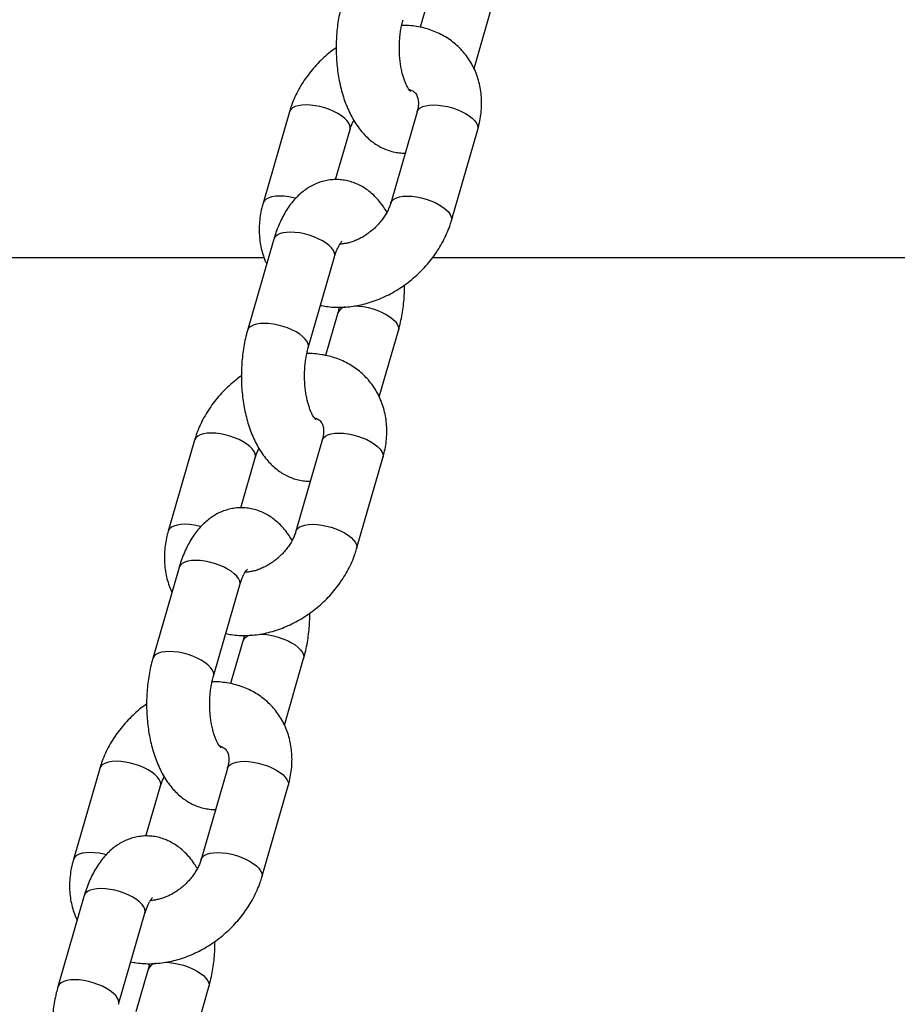
# Model space of a CAD drawing. Units: millimetres. Extents: x 0 to 42, y 0 to 29.8.
# Drawn here: x 7.6 to 7.7, y 3.4 to 3.6 of the extents above; entities that cross this region are included whole.
import ezdxf

# ---------------------------------------------------------------- set-up
doc = ezdxf.new("R2010")
doc.units = ezdxf.units.MM

msp = doc.modelspace()

# ---------------------------------------------------------------- linework, layer by layer
at = {"color": 7, "linetype": 'Continuous', "lineweight": 25}
for p, q in [((7.667146097294786, 3.604597877394434), (7.665203351181063, 3.597868007444069)), ((7.673716864116778, 3.591304168600528), (7.676753786523093, 3.601824376413314)), ((7.644490652728608, 3.58445044861422), (7.640323986061949, 3.570016691884473)), ((7.664697912150284, 3.584450448614225), (7.660531245483624, 3.570016691884476)), ((7.651806777250528, 3.573738734632491), (7.654098341956916, 3.581676947633099)), ((7.670138934711932, 3.567243190903355), (7.674305601378592, 3.581676947633103)), ((7.642042467584003, 3.564303019834052), (7.637875800917343, 3.549869263104305)), ((7.283225792553634, 3.56138538805585), (7.640497273375976, 3.56138538805585)), ((7.647483490145649, 3.547095762123184), (7.651650156812309, 3.561529518852932)), ((7.667163721565029, 3.56138538805585), (7.879563063668618, 3.561385388055849)), ((7.652146097294818, 3.55263635316737), (7.650203351181095, 3.545906483217004)), ((7.65871686411681, 3.539342644373463), (7.661753786523126, 3.549862852186249)), ((7.629490652728641, 3.532488924387155), (7.625323986061981, 3.518055167657408)), ((7.649697912150316, 3.53248892438716), (7.645531245483657, 3.518055167657411)), ((7.63680677725056, 3.521777210405426), (7.639098341956949, 3.529715423406035)), ((7.655138934711964, 3.51528166667629), (7.659305601378623, 3.529715423406039)), ((7.627042467584035, 3.512341495606988), (7.622875800917376, 3.49790773887724)), ((7.632483490145681, 3.495134237896119), (7.636650156812341, 3.509567994625867)), ((7.63714609729485, 3.500674828940304), (7.635203351181127, 3.493944958989939)), ((7.643716864116842, 3.487381120146398), (7.646753786523158, 3.497901327959184)), ((7.614490652728673, 3.48052740016009), (7.610323986062014, 3.466093643430342)), ((7.634697912150348, 3.480527400160095), (7.630531245483688, 3.466093643430347)), ((7.621806777250592, 3.469815686178362), (7.624098341956981, 3.477753899178969)), ((7.640138934711996, 3.463320142449226), (7.644305601378655, 3.477753899178974)), ((7.612042467584066, 3.460379971379922), (7.607875800917407, 3.445946214650175)), ((7.617483490145712, 3.443172713669054), (7.621650156812374, 3.457606470398802)), ((7.622146097294882, 3.44871330471324), (7.62020335118116, 3.441983434762874)), ((7.628716864116876, 3.435419595919333), (7.63175378652319, 3.445939803732118))]:
    msp.add_line(p, q, dxfattribs=at)
at = {"color": 8, "linetype": 'Continuous', "lineweight": 25, "flags": 128}
for points in [[(7.654098198516854, 3.58167645125551), (7.654135587031815, 3.581928721874311), (7.65408173427882, 3.582291155637722), (7.653910003864531, 3.582672611961059), (7.653624624361688, 3.58306369812366), (7.653232622760772, 3.58345478428626), (7.652743651442175, 3.583836240609597), (7.652169750502563, 3.584198674373008), (7.651525051287742, 3.584533161254391), (7.650825428432008, 3.584831465076626), (7.650088108971989, 3.585086240609598), (7.649331248159813, 3.585291214434131), (7.64857348242055, 3.585441339414398), (7.647833470461587, 3.585532918975148), (7.647129433833308, 3.58556369812366), (7.646478708254064, 3.585532918975148), (7.645897316747252, 3.585441339414398), (7.645399575101298, 3.585291214434131), (7.644997739367435, 3.585086240609598), (7.644701704075045, 3.584831465076626), (7.644518758595514, 3.584533161254391), (7.644490823701355, 3.584451040152098)], [(7.664697912150284, 3.584450448614225), (7.66472601801719, 3.584533161254396), (7.664908963496721, 3.584831465076631), (7.66520499878911, 3.585086240609602), (7.665606834522973, 3.585291214434135), (7.666104576168927, 3.585441339414402), (7.666685967675738, 3.585532918975152), (7.667336693254981, 3.585563698123664), (7.668040729883263, 3.585532918975152), (7.668780741842227, 3.585441339414402), (7.669538507581489, 3.585291214434135), (7.670295368393665, 3.585086240609602), (7.671032687853684, 3.584831465076631), (7.671732310709416, 3.584533161254396), (7.672377009924239, 3.584198674373012), (7.672950910863849, 3.583836240609602), (7.673439882182446, 3.583454784286265), (7.673831883783364, 3.583063698123664), (7.674117263286206, 3.582672611961063), (7.674288993700495, 3.582291155637726), (7.674342846453492, 3.581928721874315), (7.674305601378592, 3.581676947633103)], [(7.645476390050273, 3.570779709917128), (7.645164581493158, 3.570857457704394), (7.644406815753896, 3.571007582684661), (7.643666803794931, 3.571099162245411), (7.64296276716665, 3.571129941393923), (7.642312041587407, 3.571099162245411), (7.641730650080595, 3.571007582684661), (7.641232908434642, 3.570857457704394), (7.640831072700779, 3.570652483879861), (7.640535037408388, 3.570397708346889), (7.640352091928859, 3.570099404524654), (7.640324122597304, 3.570017164391637)], [(7.660531338320848, 3.570017013266906), (7.660559351350519, 3.570099404524655), (7.660742296830049, 3.570397708346891), (7.661038332122438, 3.570652483879862), (7.661440167856301, 3.570857457704395), (7.661937909502256, 3.571007582684663), (7.662519301009066, 3.571099162245413), (7.663170026588309, 3.571129941393925), (7.663874063216591, 3.571099162245413), (7.664614075175555, 3.571007582684663), (7.665371840914817, 3.570857457704395), (7.666128701726993, 3.570652483879862), (7.666866021187012, 3.570397708346891), (7.667565644042744, 3.570099404524655), (7.668210343257567, 3.569764917643273), (7.668784244197177, 3.569402483879862), (7.669273215515776, 3.569021027556525), (7.669665217116692, 3.568629941393924), (7.669950596619534, 3.568238855231323), (7.670122327033823, 3.567857398907987), (7.67017617978682, 3.567494965144576), (7.670138949748623, 3.567243242997685)], [(7.651650156812309, 3.561529518852932), (7.651687401887209, 3.561781293094143), (7.651633549134212, 3.562143726857554), (7.651461818719923, 3.562525183180891), (7.651176439217081, 3.562916269343493), (7.650784437616165, 3.563307355506093), (7.650295466297568, 3.563688811829429), (7.649721565357956, 3.56405124559284), (7.649076866143132, 3.564385732474223), (7.648377243287401, 3.564684036296459), (7.647639923827382, 3.56493881182943), (7.646883063015205, 3.565143785653964), (7.646125297275944, 3.56529391063423), (7.645385285316979, 3.565385490194981), (7.6446812486887, 3.565416269343492), (7.644030523109454, 3.565385490194981), (7.643449131602645, 3.56529391063423), (7.64295138995669, 3.565143785653964), (7.642549554222827, 3.56493881182943), (7.642253518930439, 3.564684036296459), (7.642070573450907, 3.564385732474223), (7.642042467584003, 3.564303019834052)], [(7.654825093701898, 3.553749495354262), (7.655488915027798, 3.553718823528297), (7.656228926986762, 3.553627243967547), (7.656986692726023, 3.553477118987279), (7.657743553538198, 3.553272145162746), (7.658480872998218, 3.553017369629775), (7.65918049585395, 3.55271906580754), (7.659825195068773, 3.552384578926157), (7.660399096008383, 3.552022145162746), (7.66088806732698, 3.551640688839409), (7.661280068927898, 3.551249602676808), (7.661565448430741, 3.550858516514208), (7.66173717884503, 3.550477060190871), (7.661791031598026, 3.55011462642746), (7.661754534779345, 3.549865458359457)], [(7.647484134575492, 3.547098004965273), (7.647520735220573, 3.547347536364389), (7.647466882467577, 3.547709970127801), (7.647295152053288, 3.548091426451137), (7.647009772550445, 3.548482512613738), (7.646617770949528, 3.548873598776339), (7.646128799630931, 3.549255055099675), (7.64555489869132, 3.549617488863087), (7.644910199476497, 3.549951975744468), (7.644210576620765, 3.550250279566705), (7.643473257160746, 3.550505055099675), (7.64271639634857, 3.550710028924209), (7.641958630609308, 3.550860153904476), (7.641218618650345, 3.550951733465225), (7.640514582022064, 3.550982512613738), (7.639863856442819, 3.550951733465225), (7.639282464936009, 3.550860153904476), (7.638784723290054, 3.550710028924209), (7.638382887556191, 3.550505055099676), (7.638086852263804, 3.550250279566705), (7.637903906784271, 3.549951975744469), (7.637875931947901, 3.549869716578934)], [(7.639098198516884, 3.529714927028445), (7.639135587031848, 3.529967197647246), (7.639081734278852, 3.530329631410657), (7.638910003864563, 3.530711087733994), (7.63862462436172, 3.531102173896595), (7.638232622760803, 3.531493260059195), (7.637743651442206, 3.531874716382533), (7.637169750502595, 3.532237150145944), (7.636525051287774, 3.532571637027326), (7.63582542843204, 3.532869940849561), (7.635088108972021, 3.533124716382532), (7.634331248159845, 3.533329690207066), (7.633573482420583, 3.533479815187333), (7.63283347046162, 3.533571394748083), (7.632129433833339, 3.533602173896595), (7.631478708254094, 3.533571394748083), (7.630897316747284, 3.533479815187333), (7.630399575101329, 3.533329690207066), (7.629997739367466, 3.533124716382532), (7.629701704075077, 3.532869940849561), (7.629518758595546, 3.532571637027326), (7.629490823701388, 3.532489515925033)], [(7.649697912150316, 3.53248892438716), (7.649726018017223, 3.53257163702733), (7.649908963496753, 3.532869940849565), (7.650204998789143, 3.533124716382537), (7.650606834523005, 3.53332969020707), (7.651104576168959, 3.533479815187337), (7.651685967675769, 3.533571394748087), (7.652336693255013, 3.533602173896599), (7.653040729883295, 3.533571394748087), (7.653780741842259, 3.533479815187337), (7.65453850758152, 3.53332969020707), (7.655295368393697, 3.533124716382537), (7.656032687853716, 3.532869940849565), (7.656732310709448, 3.53257163702733), (7.657377009924272, 3.532237150145948), (7.657950910863881, 3.531874716382536), (7.658439882182479, 3.531493260059199), (7.658831883783396, 3.531102173896599), (7.659117263286238, 3.530711087733998), (7.659288993700527, 3.530329631410662), (7.659342846453524, 3.52996719764725), (7.659305601378623, 3.529715423406039)], [(7.630476390050306, 3.518818185690063), (7.63016458149319, 3.518895933477329), (7.629406815753928, 3.519046058457596), (7.628666803794962, 3.519137638018346), (7.627962767166682, 3.519168417166858), (7.627312041587439, 3.519137638018346), (7.626730650080626, 3.519046058457596), (7.626232908434674, 3.518895933477329), (7.625831072700811, 3.518690959652795), (7.625535037408421, 3.518436184119824), (7.625352091928892, 3.518137880297589), (7.625324122597335, 3.518055640164572)], [(7.64553133832088, 3.518055489039841), (7.645559351350551, 3.518137880297591), (7.645742296830081, 3.518436184119826), (7.646038332122471, 3.518690959652797), (7.646440167856333, 3.518895933477331), (7.646937909502287, 3.519046058457597), (7.647519301009098, 3.519137638018347), (7.648170026588341, 3.519168417166859), (7.648874063216623, 3.519137638018347), (7.649614075175587, 3.519046058457597), (7.650371840914849, 3.518895933477331), (7.651128701727025, 3.518690959652797), (7.651866021187044, 3.518436184119826), (7.652565644042777, 3.518137880297591), (7.6532103432576, 3.517803393416208), (7.653784244197209, 3.517440959652796), (7.654273215515809, 3.51705950332946), (7.654665217116724, 3.516668417166859), (7.654950596619567, 3.516277331004258), (7.655122327033856, 3.515895874680921), (7.655176179786852, 3.51553344091751), (7.655138949748655, 3.51528171877062)], [(7.636650156812341, 3.509567994625867), (7.63668740188724, 3.509819768867079), (7.636633549134245, 3.51018220263049), (7.636461818719956, 3.510563658953827), (7.636176439217113, 3.510954745116427), (7.635784437616197, 3.511345831279028), (7.6352954662976, 3.511727287602365), (7.634721565357988, 3.512089721365776), (7.634076866143165, 3.512424208247158), (7.633377243287433, 3.512722512069394), (7.632639923827414, 3.512977287602364), (7.631883063015237, 3.513182261426898), (7.631125297275975, 3.513332386407165), (7.630385285317011, 3.513423965967915), (7.629681248688732, 3.513454745116428), (7.629030523109487, 3.513423965967915), (7.628449131602677, 3.513332386407165), (7.627951389956722, 3.513182261426898), (7.62754955422286, 3.512977287602364), (7.627253518930472, 3.512722512069394), (7.627070573450939, 3.512424208247158), (7.627042467584035, 3.512341495606988)], [(7.63982509370193, 3.501787971127198), (7.640488915027829, 3.501757299301232), (7.641228926986794, 3.501665719740481), (7.641986692726055, 3.501515594760215), (7.642743553538231, 3.501310620935681), (7.64348087299825, 3.501055845402711), (7.644180495853982, 3.500757541580475), (7.644825195068805, 3.500423054699093), (7.645399096008415, 3.500060620935681), (7.645888067327013, 3.499679164612345), (7.64628006892793, 3.499288078449744), (7.646565448430772, 3.498896992287143), (7.646737178845061, 3.498515535963806), (7.646791031598058, 3.498153102200395), (7.646754534779376, 3.497903934132391)], [(7.632484134575524, 3.495136480738207), (7.632520735220605, 3.495386012137324), (7.632466882467609, 3.495748445900736), (7.63229515205332, 3.496129902224072), (7.632009772550477, 3.496520988386673), (7.63161777094956, 3.496912074549273), (7.631128799630963, 3.49729353087261), (7.630554898691353, 3.497655964636022), (7.629910199476529, 3.497990451517404), (7.629210576620796, 3.498288755339639), (7.628473257160779, 3.49854353087261), (7.627716396348602, 3.498748504697144), (7.62695863060934, 3.49889862967741), (7.626218618650375, 3.498990209238161), (7.625514582022095, 3.499020988386673), (7.624863856442851, 3.498990209238161), (7.624282464936042, 3.49889862967741), (7.623784723290086, 3.498748504697144), (7.623382887556224, 3.49854353087261), (7.623086852263835, 3.498288755339639), (7.622903906784304, 3.497990451517404), (7.622875931947934, 3.497908192351869)], [(7.624098198516917, 3.477753402801381), (7.62413558703188, 3.478005673420181), (7.624081734278884, 3.478368107183592), (7.623910003864595, 3.478749563506929), (7.623624624361752, 3.47914064966953), (7.623232622760836, 3.479531735832131), (7.622743651442239, 3.479913192155467), (7.622169750502628, 3.480275625918879), (7.621525051287806, 3.480610112800261), (7.620825428432072, 3.480908416622497), (7.620088108972054, 3.481163192155468), (7.619331248159877, 3.481368165980001), (7.618573482420615, 3.481518290960268), (7.617833470461652, 3.481609870521018), (7.617129433833371, 3.48164064966953), (7.616478708254126, 3.481609870521018), (7.615897316747315, 3.481518290960268), (7.615399575101361, 3.481368165980001), (7.614997739367499, 3.481163192155468), (7.614701704075109, 3.480908416622497), (7.614518758595579, 3.480610112800262), (7.61449082370142, 3.480527991697968)], [(7.634697912150348, 3.480527400160095), (7.634726018017254, 3.480610112800266), (7.634908963496785, 3.480908416622501), (7.635204998789173, 3.481163192155472), (7.635606834523037, 3.481368165980006), (7.636104576168991, 3.481518290960272), (7.636685967675802, 3.481609870521022), (7.637336693255045, 3.481640649669534), (7.638040729883326, 3.481609870521022), (7.638780741842291, 3.481518290960272), (7.639538507581553, 3.481368165980006), (7.640295368393729, 3.481163192155472), (7.641032687853746, 3.4809084166225), (7.64173231070948, 3.480610112800266), (7.642377009924303, 3.480275625918883), (7.642950910863913, 3.479913192155471), (7.643439882182511, 3.479531735832134), (7.643831883783428, 3.479140649669534), (7.644117263286271, 3.478749563506933), (7.64428899370056, 3.478368107183596), (7.644342846453556, 3.478005673420185), (7.644305601378655, 3.477753899178974)], [(7.615476390050338, 3.466856661462999), (7.615164581493221, 3.466934409250264), (7.61440681575396, 3.467084534230531), (7.613666803794993, 3.467176113791281), (7.612962767166715, 3.467206892939793), (7.612312041587471, 3.467176113791281), (7.611730650080658, 3.467084534230531), (7.611232908434706, 3.466934409250264), (7.610831072700843, 3.466729435425731), (7.610535037408453, 3.46647465989276), (7.610352091928924, 3.466176356070525), (7.610324122597367, 3.466094115937508)], [(7.630531338320912, 3.466093964812776), (7.630559351350582, 3.466176356070526), (7.630742296830113, 3.466474659892761), (7.631038332122501, 3.466729435425732), (7.631440167856366, 3.466934409250265), (7.631937909502319, 3.467084534230532), (7.63251930100913, 3.467176113791282), (7.633170026588373, 3.467206892939795), (7.633874063216655, 3.467176113791282), (7.63461407517562, 3.467084534230532), (7.635371840914881, 3.466934409250265), (7.636128701727057, 3.466729435425732), (7.636866021187075, 3.466474659892761), (7.637565644042808, 3.466176356070526), (7.638210343257631, 3.465841869189143), (7.638784244197241, 3.465479435425732), (7.639273215515841, 3.465097979102395), (7.639665217116757, 3.464706892939794), (7.639950596619599, 3.464315806777194), (7.640122327033888, 3.463934350453857), (7.640176179786884, 3.463571916690445), (7.640138949748687, 3.463320194543555)], [(7.621650156812374, 3.457606470398802), (7.621687401887272, 3.457858244640013), (7.621633549134277, 3.458220678403425), (7.621461818719988, 3.458602134726762), (7.621176439217145, 3.458993220889362), (7.620784437616228, 3.459384307051963), (7.620295466297631, 3.4597657633753), (7.61972156535802, 3.460128197138711), (7.619076866143197, 3.460462684020094), (7.618377243287465, 3.460760987842329), (7.617639923827446, 3.4610157633753), (7.61688306301527, 3.461220737199834), (7.616125297276008, 3.461370862180101), (7.615385285317045, 3.46146244174085), (7.614681248688764, 3.461493220889363), (7.614030523109519, 3.46146244174085), (7.613449131602709, 3.461370862180101), (7.612951389956754, 3.461220737199834), (7.612549554222891, 3.4610157633753), (7.612253518930504, 3.460760987842329), (7.612070573450971, 3.460462684020094), (7.612042467584066, 3.460379971379922)], [(7.624825093701962, 3.449826446900133), (7.62548891502786, 3.449795775074167), (7.626228926986825, 3.449704195513417), (7.626986692726087, 3.44955407053315), (7.627743553538263, 3.449349096708616), (7.628480872998282, 3.449094321175646), (7.629180495854014, 3.44879601735341), (7.629825195068837, 3.448461530472028), (7.630399096008447, 3.448099096708616), (7.630888067327046, 3.44771764038528), (7.631280068927962, 3.447326554222679), (7.631565448430805, 3.446935468060079), (7.631737178845094, 3.446554011736742), (7.631791031598089, 3.44619157797333), (7.631754534779408, 3.445942409905327)], [(7.617484134575555, 3.443174956511143), (7.617520735220637, 3.443424487910259), (7.617466882467641, 3.443786921673671), (7.617295152053353, 3.444168377997007), (7.617009772550509, 3.444559464159608), (7.616617770949594, 3.444950550322209), (7.616128799630994, 3.445332006645546), (7.615554898691385, 3.445694440408957), (7.614910199476562, 3.446028927290339), (7.614210576620827, 3.446327231112575), (7.613473257160811, 3.446582006645545), (7.612716396348635, 3.446786980470079), (7.611958630609372, 3.446937105450345), (7.611218618650409, 3.447028685011096), (7.610514582022128, 3.447059464159608), (7.609863856442884, 3.447028685011096), (7.609282464936074, 3.446937105450345), (7.608784723290118, 3.446786980470079), (7.608382887556256, 3.446582006645545), (7.608086852263867, 3.446327231112575), (7.607903906784337, 3.446028927290339), (7.607875931947966, 3.445946668124804)]]:
    msp.add_lwpolyline(points, dxfattribs=at)
at = {"color": 8, "linetype": 'Continuous', "lineweight": 25}
for centre, radius, start, end in [((7.653631904478547, 3.551983886722999), 0.001622421269842546, 98.26381658574807, 156.3801575281053), ((7.638631904478569, 3.500022362495948), 0.001622421269826909, 98.26381658544999, 156.3801575284287), ((7.6236319044786, 3.448060838268881), 0.001622421269827651, 98.26381658540993, 156.3801575283586)]:
    msp.add_arc(centre, radius, start, end, dxfattribs=at)
at = {"color": 7, "linetype": 'Continuous', "lineweight": 25}
for points, knots in [([(7.652875800917333, 3.601830787331359), (7.652813874210655, 3.601608464797643), (7.652637332684173, 3.600974664591246), (7.652396211353935, 3.599898589063068), (7.6521727022868, 3.598600534377647), (7.652014403755189, 3.597283141041199), (7.651919451706283, 3.595953683725331), (7.651887655787861, 3.594618315525575), (7.651918733517686, 3.593283526841122), (7.652012735231942, 3.591955796265907), (7.652169934176353, 3.590641477809654), (7.652390973033742, 3.589346577629519), (7.65267701574279, 3.588076775288314), (7.653029885334628, 3.586837694969843), (7.653452179651792, 3.585635230555692), (7.653947215383042, 3.584476212890254), (7.654518510635841, 3.583369544690372), (7.655167623125676, 3.582328846920016), (7.655865808413911, 3.581406309332572), (7.656595042818798, 3.5806098478012), (7.657336218058298, 3.579938832858892), (7.658111096248399, 3.579364664056975), (7.658915915585538, 3.578886445901572), (7.659774911805299, 3.578491743896783), (7.660684423096195, 3.578190072491193), (7.661634952565262, 3.578006561973143), (7.662351325434094, 3.57793075130291), (7.662744629535129, 3.577950899786653), (7.662822810190023, 3.577954904885125)], [0, 0, 0, 0, 0.02288140197824904, 0.06523062261836528, 0.1072463080468491, 0.1490031715698486, 0.1905774538771584, 0.2320517403321718, 0.2735110187758395, 0.3150277789922295, 0.3566764961033264, 0.3985493748608741, 0.4407418008831119, 0.4833495794967782, 0.5264597788418476, 0.5701288064566875, 0.6143384972288597, 0.6589195726369171, 0.7033088064810908, 0.7420253597356709, 0.7793374223072858, 0.8153139021482828, 0.850145099356346, 0.8840652414291024, 0.9207376060975254, 0.956432723070761, 0.9913397337241566, 1, 1, 1, 1]), ([(7.663679452154144, 3.587690616322728), (7.663679780324889, 3.587690187755685), (7.663680590414298, 3.587689129838032), (7.663595079712962, 3.587774525809734), (7.663456528066749, 3.587950349410028), (7.663277300346307, 3.588223063229243), (7.663075459010782, 3.588591565395406), (7.662862530214612, 3.589056427260847), (7.662650350268073, 3.589614308789366), (7.662449417660026, 3.590259078018197), (7.662269165279878, 3.5909816535404), (7.662117607585866, 3.591770576045894), (7.66200123185379, 3.592612502484426), (7.661924911299417, 3.593492726279542), (7.661891886324352, 3.594395607618009), (7.661903744438217, 3.595304887445514), (7.661960426951618, 3.596203672016193), (7.662059965767007, 3.597075599145544), (7.662199175088949, 3.597903147113927), (7.662345565859317, 3.598561442977173), (7.662447679784344, 3.598928546656822), (7.662483490145641, 3.599057286350243)], [0, 0, 0, 0, 0.0334927218070938, 0.0826767763880108, 0.1314546326308256, 0.180673530648166, 0.2308568306385792, 0.2823620639046686, 0.3353145757552061, 0.3896837646051707, 0.4453401594177002, 0.5020976309410362, 0.5597423112793767, 0.6180504374502129, 0.6767978047668883, 0.7357634617707903, 0.7947110090151902, 0.8533716829781859, 0.9115304857337351, 0.9689746009774107, 1, 1, 1, 1]), ([(7.674305601378592, 3.581676947633108), (7.674373339749478, 3.581924671618411), (7.674554775982831, 3.582588196681329), (7.674763425822725, 3.583676972352166), (7.674902057018898, 3.584934565988726), (7.674929146426282, 3.58618097414708), (7.674846429523223, 3.587404618623577), (7.674654813832621, 3.588595751536257), (7.674357121657651, 3.589745179328703), (7.673957079961183, 3.590844589266022), (7.673459266682745, 3.591886589894758), (7.672868799577241, 3.592864702873662), (7.672191130520718, 3.593773281846675), (7.671431922931654, 3.594607347290287), (7.670597069233335, 3.5953623980006), (7.669692489939214, 3.596034550938093), (7.668723991330287, 3.596620440232173), (7.667697120772655, 3.59711726338332), (7.66661738633313, 3.597522029812654), (7.665490633619718, 3.597833446820109), (7.664322397489107, 3.598044707569169), (7.663243162969416, 3.598158196315337), (7.662549955467926, 3.598157109925677), (7.662263325840183, 3.598156660721848)], [0, 0, 0, 0, 0.03086436654370956, 0.08266975330576756, 0.1343422107132154, 0.1856523761571224, 0.236510209402205, 0.2868503709624918, 0.336640660827169, 0.385885956851142, 0.4346268432571809, 0.4829344763222214, 0.5309036364094476, 0.5786454560157083, 0.6262704006355229, 0.6738733712774104, 0.7215780138835678, 0.7695001378029286, 0.8177413064809786, 0.8663824285100039, 0.9154779241612944, 0.9650515450543286, 1, 1, 1, 1]), ([(7.651898464789, 3.594632278916043), (7.651597643764349, 3.594413331586159), (7.650928977570008, 3.593926654572797), (7.649957119630435, 3.593084300976692), (7.64897860169937, 3.592128730969911), (7.648069340853592, 3.591109368636197), (7.647233599606267, 3.590034930653803), (7.646477978597216, 3.588910838389779), (7.645807566628172, 3.587743999481457), (7.645230051694553, 3.58654123916259), (7.6447936061648, 3.585439611201254), (7.644578289681888, 3.584736588941591), (7.644490652728633, 3.584450448614229)], [0, 0, 0, 0, 0.0857247531676908, 0.1905493292150167, 0.29547419352077, 0.4005146618321316, 0.505689922010404, 0.6110100316198589, 0.7164669222646937, 0.8220102950798801, 0.9275555905483673, 1, 1, 1, 1]), ([(7.663414092265984, 3.588021635381172), (7.663457899738332, 3.588010830647925), (7.663644888126457, 3.587964711583173), (7.663893645599345, 3.587848918056447), (7.664174840238294, 3.587682924969419), (7.664406873926266, 3.587477562006938), (7.664591858688485, 3.587238098258858), (7.664741225713126, 3.586936765576668), (7.664845329402651, 3.586598462901221), (7.664909572007337, 3.586193898166018), (7.664922451685776, 3.58571607768616), (7.664869235393786, 3.5851771861018), (7.664780248615378, 3.58474443996467), (7.664712315253594, 3.584501876469276), (7.664697912150284, 3.584450448614226)], [0, 0, 0, 0, 0.02707271291463936, 0.115557522008515, 0.2112245732580755, 0.3194477760285099, 0.4504857892014767, 0.5534786122231081, 0.6448624731184555, 0.7292793963345985, 0.8184160625038575, 0.9029466775591748, 0.9794229375259996, 0.9999999999999999, 0.9999999999999999, 0.9999999999999999, 0.9999999999999999]), ([(7.654098341956939, 3.581676947633105), (7.654128004537082, 3.581774058806223), (7.654220021879965, 3.582075310823806), (7.65440500845637, 3.582556936525142), (7.654608249932769, 3.582945598529695), (7.654697244981796, 3.583115785219748)], [0, 0, 0, 0, 0.2109862495882013, 0.6545079348730156, 1, 1, 1, 1]), ([(7.659932342458722, 3.568577854297782), (7.659774370214823, 3.56883978540221), (7.659404577746839, 3.569452932035799), (7.658762391579765, 3.57028597865514), (7.658034880897347, 3.57108412153046), (7.657293284374939, 3.571754715288214), (7.656518511944488, 3.572329026155904), (7.655713669732865, 3.572807082847576), (7.654854664353191, 3.573202292464597), (7.653945215839689, 3.57350197417161), (7.652994449143032, 3.573692776834118), (7.652046403636889, 3.573766863805224), (7.651110445461859, 3.573728557863735), (7.650194479673439, 3.573582736858555), (7.64930492398882, 3.573334428720835), (7.648446283661936, 3.572988131110268), (7.647621098336222, 3.572546984645618), (7.646830741270569, 3.572012428720792), (7.646076020045997, 3.571384061674931), (7.645358080924789, 3.570660106676757), (7.644679453106792, 3.569838794589966), (7.64404474191578, 3.568920616078942), (7.643460421555293, 3.567910497007612), (7.642933397653487, 3.566818927716149), (7.642477661316557, 3.565679428546535), (7.642195382805152, 3.564826864732606), (7.642061667471759, 3.564368793294428), (7.642042467584032, 3.564303019834036)], [0, 0, 0, 0, 0.036666070586631, 0.08583050033804088, 0.128712007808616, 0.1700379357492182, 0.209884604922545, 0.2484627870625112, 0.286031906816819, 0.3266493210053181, 0.3661843595477617, 0.4048465108055663, 0.4429343190798011, 0.4807098623323817, 0.5184123021760765, 0.5563475867267327, 0.5948322170496316, 0.6341920282300519, 0.6747472108806419, 0.7167744571680245, 0.7604389378498423, 0.8057066870222345, 0.8522889761055722, 0.8996952399832346, 0.9473562124649917, 0.9924409954742138, 1, 1, 1, 1]), ([(7.640323986061956, 3.570016691884478), (7.640256247894298, 3.569768968002149), (7.640074812205295, 3.569105443215043), (7.639866156141909, 3.568016664390863), (7.639727550492532, 3.566759083698461), (7.639700367028722, 3.565512627883197), (7.639783430199487, 3.564289158855091), (7.639973773272516, 3.563097381127135), (7.640276137998374, 3.561950320842612), (7.640589043655342, 3.561044743635011), (7.640836849404964, 3.560543073734448), (7.640912723323695, 3.560389470917223)], [0, 0, 0, 0, 0.07571884693268684, 0.2028118214465174, 0.3295786834046227, 0.455456742746497, 0.5802251058152628, 0.7037234767392949, 0.8258728599660157, 0.946685222225701, 0.9999999999999999, 0.9999999999999999, 0.9999999999999999, 0.9999999999999999]), ([(7.660531245483609, 3.570016691884485), (7.660501727980814, 3.569919590964115), (7.660410160687518, 3.569618370751948), (7.6602007010239, 3.56908891787153), (7.659872134028466, 3.56843303533809), (7.659466409245963, 3.567774794399427), (7.658989250309811, 3.567128610440694), (7.658446642526198, 3.566507040212012), (7.657847072468507, 3.56592223363871), (7.657200823606624, 3.565385268645003), (7.656519879982617, 3.564905851250497), (7.655817565417236, 3.564491926366108), (7.655107781991491, 3.564149069808065), (7.654405704022824, 3.563881295398973), (7.653722869503491, 3.563686983586947), (7.653083519470297, 3.563573460363788), (7.652668881003208, 3.563525978619653), (7.652490661839298, 3.563529379084746), (7.652489763555612, 3.563529396224217)], [0, 0, 0, 0, 0.03279310326555147, 0.1017286497973902, 0.1707191346065241, 0.2397600326393397, 0.3089532181336838, 0.3783158963450751, 0.4478052867311997, 0.517343830488724, 0.5868298007946006, 0.6561475470480417, 0.7252271982056573, 0.7940389973301687, 0.8626165417963475, 0.9310874705003386, 0.9996526579987217, 1, 1, 1, 1]), ([(7.649426236259371, 3.553825632073546), (7.649718677737476, 3.553767141038468), (7.650402183719435, 3.553630433439307), (7.651509922490886, 3.553533208759864), (7.652738813556009, 3.553514958006709), (7.65398801549933, 3.553600863302683), (7.655247823914515, 3.553786564445038), (7.656509709034054, 3.554072231416239), (7.657764584959187, 3.554455604152873), (7.659003584714516, 3.554933955446275), (7.660218096382152, 3.555503713463053), (7.66139988311811, 3.556160733867205), (7.662541174621569, 3.556900426935852), (7.66363464654169, 3.557717883255694), (7.664673382998235, 3.558607966027974), (7.665650740128605, 3.559565276894298), (7.66656031252012, 3.560584172001058), (7.667395970131621, 3.561658735412585), (7.668151613596433, 3.562782793999578), (7.668822019536226, 3.563949641949998), (7.669399536090707, 3.565152399838052), (7.669835981220266, 3.56625402839955), (7.670051297742611, 3.566957050600071), (7.670138934711915, 3.567243190903357)], [0, 0, 0, 0, 0.03526913752554342, 0.08243244642818236, 0.1300429009247145, 0.17806508595774, 0.2264424407768483, 0.2751065620963429, 0.3239872220886534, 0.373020939340957, 0.422156673575481, 0.471357917627155, 0.5205993421849774, 0.5698758721288616, 0.6191909766426152, 0.6685532621337078, 0.7179699339512963, 0.7674500190947888, 0.8169982491820309, 0.8666108284067588, 0.916264093484263, 0.9659182630810399, 1, 1, 1, 1]), ([(7.651650156812337, 3.561529518852913), (7.651685782916143, 3.561648655298437), (7.651787780419292, 3.561989742834806), (7.651970914096469, 3.562494686349857), (7.652193387554373, 3.563004449915872), (7.652408034052136, 3.563410678292772), (7.652600212503452, 3.563711761766617), (7.652749966558748, 3.563905912700556), (7.652844032249348, 3.564001889037648), (7.652846494262178, 3.564003425704895), (7.652847539506361, 3.564004078094877)], [0, 0, 0, 0, 0.07766043381315078, 0.2223417521503627, 0.3640967399051634, 0.5024550833211427, 0.6376634910617246, 0.7705228416402445, 0.9025757857718542, 0.9999999999999999, 0.9999999999999999, 0.9999999999999999, 0.9999999999999999]), ([(7.661753786523132, 3.549862852186247), (7.661815715067744, 3.550085174713391), (7.661992261833827, 3.550718974901046), (7.662233318103678, 3.55179505066193), (7.662457095861887, 3.553093104386307), (7.662614404800028, 3.554410501262294), (7.662712678481901, 3.555735262054949), (7.662725001429202, 3.556621257081755), (7.662731122651464, 3.557061360601487)], [0, 0, 0, 0, 0.09879192273431674, 0.2816374029769641, 0.4630428235201107, 0.6433307638619243, 0.8228303980776766, 1, 1, 1, 1]), ([(7.652366261600281, 3.553536978795746), (7.652329560887587, 3.553363903472389), (7.652263035944679, 3.553050181335668), (7.652182294857308, 3.55276445085789), (7.652146097294825, 3.552636353167367)], [0, 0, 0, 0, 0.5516834902570324, 1, 1, 1, 1]), ([(7.637875800917366, 3.549869263104295), (7.637813874210686, 3.549646940570578), (7.637637332684206, 3.549013140364182), (7.637396211353967, 3.547937064836003), (7.637172702286832, 3.546639010150582), (7.637014403755221, 3.545321616814134), (7.636919451706314, 3.543992159498266), (7.636887655787892, 3.542656791298509), (7.63691873351772, 3.541322002614057), (7.637012735231977, 3.539994272038843), (7.637169934176387, 3.53867995358259), (7.637390973033773, 3.537385053402454), (7.637677015742823, 3.536115251061249), (7.638029885334661, 3.534876170742777), (7.638452179651824, 3.533673706328627), (7.638947215383074, 3.53251468866319), (7.63951851063587, 3.531408020463307), (7.64016762312571, 3.530367322692951), (7.640865808413944, 3.529444785105508), (7.641595042818832, 3.528648323574136), (7.642336218058329, 3.527977308631827), (7.64311109624843, 3.52740313982991), (7.643915915585571, 3.526924921674506), (7.644774911805333, 3.526530219669718), (7.645684423096226, 3.526228548264128), (7.646634952565294, 3.526045037746078), (7.647351325434126, 3.525969227075845), (7.647744629535161, 3.525989375559588), (7.647822810190055, 3.52599338065806)], [0, 0, 0, 0, 0.02288140197824941, 0.06523062261836633, 0.1072463080468508, 0.149003171569851, 0.1905774538771615, 0.2320517403321755, 0.2735110187758439, 0.3150277789922346, 0.3566764961033321, 0.3985493748608805, 0.4407418008831189, 0.483349579496786, 0.526459778841856, 0.5701288064566967, 0.6143384972288696, 0.6589195726369278, 0.7033088064811022, 0.7420253597356827, 0.7793374223072983, 0.8153139021482959, 0.8501450993563595, 0.8840652414291166, 0.9207376060975402, 0.9564327230707763, 0.9913397337241725, 1, 1, 1, 1]), ([(7.648679452154177, 3.535729092095664), (7.648679780324922, 3.535728663528619), (7.64868059041433, 3.535727605610966), (7.648595079712994, 3.53581300158267), (7.648456528066781, 3.535988825182963), (7.648277300346338, 3.536261539002178), (7.648075459010814, 3.536630041168341), (7.647862530214647, 3.537094903033781), (7.647650350268105, 3.537652784562301), (7.647449417660058, 3.538297553791133), (7.64726916527991, 3.539020129313334), (7.6471176075859, 3.539809051818829), (7.647001231853821, 3.54065097825736), (7.64692491129945, 3.541531202052476), (7.646891886324384, 3.542434083390944), (7.64690374443825, 3.543343363218448), (7.64696042695165, 3.544242147789128), (7.64705996576704, 3.545114074918479), (7.647199175088981, 3.545941622886861), (7.647345565859351, 3.546599918750109), (7.647447679784376, 3.546967022429758), (7.647483490145674, 3.547095762123178)], [0, 0, 0, 0, 0.0334927218070938, 0.0826767763880108, 0.1314546326308256, 0.180673530648166, 0.2308568306385792, 0.2823620639046686, 0.3353145757552061, 0.3896837646051707, 0.4453401594177002, 0.5020976309410362, 0.5597423112793767, 0.6180504374502129, 0.6767978047668883, 0.7357634617707903, 0.7947110090151902, 0.8533716829781859, 0.9115304857337351, 0.9689746009774107, 1, 1, 1, 1]), ([(7.659305601378624, 3.529715423406043), (7.659373339749511, 3.529963147391345), (7.659554775982862, 3.530626672454265), (7.659763425822759, 3.531715448125101), (7.659902057018931, 3.53297304176166), (7.659929146426315, 3.534219449920014), (7.659846429523257, 3.535443094396513), (7.659654813832653, 3.536634227309193), (7.659357121657682, 3.537783655101638), (7.658957079961215, 3.538883065038958), (7.658459266682777, 3.539925065667693), (7.657868799577273, 3.540903178646597), (7.657191130520751, 3.541811757619611), (7.656431922931685, 3.542645823063222), (7.655597069233366, 3.543400873773535), (7.654692489939245, 3.544073026711028), (7.653723991330319, 3.544658916005108), (7.652697120772686, 3.545155739156256), (7.651617386333164, 3.545560505585589), (7.650490633619747, 3.545871922593044), (7.649322397489139, 3.546083183342104), (7.648243162969449, 3.546196672088272), (7.647549955467959, 3.546195585698612), (7.647263325840214, 3.546195136494783)], [0, 0, 0, 0, 0.03086436654370956, 0.08266975330576756, 0.1343422107132154, 0.1856523761571224, 0.236510209402205, 0.2868503709624918, 0.336640660827169, 0.385885956851142, 0.4346268432571809, 0.4829344763222214, 0.5309036364094476, 0.5786454560157083, 0.6262704006355229, 0.6738733712774104, 0.7215780138835678, 0.7695001378029286, 0.8177413064809786, 0.8663824285100039, 0.9154779241612944, 0.9650515450543286, 1, 1, 1, 1]), ([(7.636898464789034, 3.542670754688979), (7.636597643764381, 3.542451807359094), (7.635928977570042, 3.541965130345733), (7.634957119630467, 3.541122776749627), (7.633978601699401, 3.540167206742846), (7.633069340853623, 3.539147844409132), (7.6322335996063, 3.538073406426738), (7.631477978597245, 3.536949314162714), (7.630807566628203, 3.535782475254393), (7.630230051694586, 3.534579714935524), (7.629793606164832, 3.533478086974189), (7.62957828968192, 3.532775064714524), (7.629490652728665, 3.532488924387164)], [0, 0, 0, 0, 0.08572475316771895, 0.1905493292150457, 0.2954741935207952, 0.400514661832153, 0.5056899220104217, 0.6110100316198728, 0.7164669222647038, 0.8220102950798864, 0.9275555905483699, 1, 1, 1, 1]), ([(7.648414092266016, 3.536060111154107), (7.648457899738364, 3.53604930642086), (7.64864488812649, 3.536003187356107), (7.648893645599377, 3.535887393829382), (7.649174840238328, 3.535721400742354), (7.649406873926297, 3.535516037779872), (7.649591858688518, 3.535276574031792), (7.649741225713158, 3.534975241349604), (7.649845329402682, 3.534636938674156), (7.64990957200737, 3.534232373938953), (7.649922451685807, 3.533754553459095), (7.649869235393816, 3.533215661874735), (7.649780248615409, 3.532782915737605), (7.649712315253625, 3.532540352242211), (7.649697912150316, 3.532488924387161)], [0, 0, 0, 0, 0.02707271291456093, 0.1155575220084437, 0.2112245732580119, 0.3194477760284551, 0.4504857892014324, 0.5534786122230722, 0.6448624731184268, 0.7292793963345766, 0.8184160625038428, 0.902946677559167, 0.979422937525998, 0.9999999999999999, 0.9999999999999999, 0.9999999999999999, 0.9999999999999999]), ([(7.639098341956971, 3.52971542340604), (7.639128004537113, 3.529812534579158), (7.639220021879998, 3.530113786596741), (7.639405008456402, 3.530595412298077), (7.639608249932802, 3.53098407430263), (7.639697244981828, 3.531154260992685)], [0, 0, 0, 0, 0.2109862495881487, 0.6545079348728527, 1, 1, 1, 1]), ([(7.644932342458755, 3.516616330070717), (7.644774370214854, 3.516878261175145), (7.644404577746871, 3.517491407808734), (7.643762391579798, 3.518324454428075), (7.643034880897378, 3.519122597303395), (7.642293284374969, 3.519793191061149), (7.64151851194452, 3.520367501928839), (7.640713669732897, 3.520845558620511), (7.639854664353224, 3.521240768237532), (7.638945215839721, 3.521540449944545), (7.637994449143062, 3.521731252607053), (7.63704640363692, 3.521805339578159), (7.636110445461891, 3.52176703363667), (7.635194479673471, 3.521621212631491), (7.634304923988852, 3.52137290449377), (7.633446283661968, 3.521026606883203), (7.632621098336253, 3.520585460418552), (7.631830741270599, 3.520050904493726), (7.631076020046029, 3.519422537447867), (7.630358080924822, 3.518698582449692), (7.629679453106824, 3.5178772703629), (7.629044741915812, 3.516959091851878), (7.628460421555324, 3.515948972780547), (7.62793339765352, 3.514857403489084), (7.62747766131659, 3.51371790431947), (7.627195382805183, 3.512865340505542), (7.627061667471791, 3.512407269067364), (7.627042467584063, 3.512341495606971)], [0, 0, 0, 0, 0.036666070586631, 0.08583050033804088, 0.128712007808616, 0.1700379357492182, 0.209884604922545, 0.2484627870625112, 0.286031906816819, 0.3266493210053181, 0.3661843595477617, 0.4048465108055663, 0.4429343190798011, 0.4807098623323817, 0.5184123021760765, 0.5563475867267327, 0.5948322170496316, 0.6341920282300519, 0.6747472108806419, 0.7167744571680245, 0.7604389378498423, 0.8057066870222345, 0.8522889761055722, 0.8996952399832346, 0.9473562124649917, 0.9924409954742138, 1, 1, 1, 1]), ([(7.625323986061987, 3.518055167657414), (7.625256247894329, 3.517807443775085), (7.625074812205327, 3.517143918987978), (7.624866156141942, 3.516055140163798), (7.624727550492564, 3.514797559471396), (7.624700367028753, 3.513551103656132), (7.624783430199519, 3.512327634628026), (7.624973773272547, 3.51113585690007), (7.625276137998405, 3.509988796615547), (7.625589043655376, 3.509083219407946), (7.625836849404995, 3.508581549507383), (7.625912723323728, 3.508427946690158)], [0, 0, 0, 0, 0.07571884693268684, 0.2028118214465174, 0.3295786834046227, 0.455456742746497, 0.5802251058152628, 0.7037234767392949, 0.8258728599660157, 0.946685222225701, 0.9999999999999999, 0.9999999999999999, 0.9999999999999999, 0.9999999999999999]), ([(7.645531245483641, 3.51805516765742), (7.645501727980846, 3.517958066737051), (7.645410160687549, 3.517656846524882), (7.645200701023932, 3.517127393644465), (7.644872134028499, 3.516471511111024), (7.644466409245995, 3.515813270172362), (7.643989250309842, 3.515167086213628), (7.64344664252623, 3.514545515984947), (7.642847072468538, 3.513960709411645), (7.642200823606657, 3.513423744417938), (7.641519879982647, 3.512944327023432), (7.640817565417269, 3.512530402139043), (7.640107781991523, 3.512187545580999), (7.639405704022854, 3.511919771171908), (7.638722869503524, 3.511725459359881), (7.638083519470321, 3.511611936136727), (7.637668881003255, 3.511564454392577), (7.63749066183933, 3.511567854857681), (7.637489763555644, 3.511567871997153)], [0, 0, 0, 0, 0.03279310326555081, 0.1017286497973882, 0.1707191346065207, 0.239760032639335, 0.3089532181336777, 0.3783158963450677, 0.4478052867311909, 0.5173438304887138, 0.5868298007945889, 0.6561475470480287, 0.7252271982056431, 0.7940389973301529, 0.8626165417963304, 0.9310874705003201, 0.9996526579987021, 1, 1, 1, 1]), ([(7.634426236259404, 3.501864107846481), (7.634718677737508, 3.501805616811403), (7.635402183719467, 3.501668909212242), (7.636509922490918, 3.501571684532799), (7.637738813556042, 3.501553433779645), (7.638988015499362, 3.501639339075618), (7.640247823914548, 3.501825040217973), (7.641509709034086, 3.502110707189174), (7.642764584959219, 3.502494079925807), (7.644003584714548, 3.50297243121921), (7.645218096382184, 3.503542189235989), (7.646399883118141, 3.504199209640139), (7.6475411746216, 3.504938902708787), (7.648634646541723, 3.505756359028628), (7.649673382998266, 3.506646441800908), (7.650650740128636, 3.507603752667233), (7.651560312520153, 3.508622647773993), (7.652395970131654, 3.50969721118552), (7.653151613596465, 3.510821269772513), (7.653822019536258, 3.511988117722933), (7.65439953609074, 3.513190875610987), (7.654835981220298, 3.514292504172486), (7.655051297742643, 3.514995526373006), (7.655138934711947, 3.515281666676292)], [0, 0, 0, 0, 0.03526913752554342, 0.08243244642818236, 0.1300429009247145, 0.17806508595774, 0.2264424407768483, 0.2751065620963429, 0.3239872220886534, 0.373020939340957, 0.422156673575481, 0.471357917627155, 0.5205993421849774, 0.5698758721288616, 0.6191909766426152, 0.6685532621337078, 0.7179699339512963, 0.7674500190947888, 0.8169982491820309, 0.8666108284067588, 0.916264093484263, 0.9659182630810399, 1, 1, 1, 1]), ([(7.636650156812369, 3.509567994625848), (7.636685782916175, 3.509687131071372), (7.636787780419324, 3.510028218607741), (7.636970914096501, 3.510533162122791), (7.637193387554405, 3.511042925688806), (7.637408034052165, 3.511449154065707), (7.637600212503484, 3.511750237539551), (7.637749966558779, 3.511944388473491), (7.63784403224938, 3.512040364810583), (7.63784649426221, 3.51204190147783), (7.637847539506392, 3.512042553867813)], [0, 0, 0, 0, 0.07766043381315078, 0.2223417521503627, 0.3640967399051634, 0.5024550833211427, 0.6376634910617246, 0.7705228416402445, 0.9025757857718542, 0.9999999999999999, 0.9999999999999999, 0.9999999999999999, 0.9999999999999999]), ([(7.646753786523163, 3.497901327959183), (7.646815715067774, 3.498123650486325), (7.646992261833859, 3.498757450673981), (7.64723331810371, 3.499833526434865), (7.647457095861918, 3.501131580159242), (7.647614404800061, 3.502448977035229), (7.647712678481932, 3.503773737827883), (7.647725001429234, 3.50465973285469), (7.647731122651496, 3.505099836374422)], [0, 0, 0, 0, 0.09879192273431796, 0.2816374029769675, 0.4630428235201164, 0.6433307638619322, 0.8228303980776867, 1, 1, 1, 1]), ([(7.637366261600312, 3.501575454568681), (7.637329560887618, 3.501402379245325), (7.637263035944711, 3.501088657108604), (7.63718229485734, 3.500802926630826), (7.637146097294857, 3.500674828940301)], [0, 0, 0, 0, 0.5516834902569988, 1, 1, 1, 1]), ([(7.622875800917398, 3.49790773887723), (7.62281387421072, 3.497685416343513), (7.622637332684238, 3.497051616137117), (7.622396211353998, 3.495975540608938), (7.622172702286864, 3.494677485923517), (7.622014403755253, 3.49336009258707), (7.621919451706346, 3.4920306352712), (7.621887655787924, 3.490695267071444), (7.621918733517752, 3.489360478386992), (7.622012735232008, 3.488032747811778), (7.622169934176419, 3.486718429355525), (7.622390973033805, 3.48542352917539), (7.622677015742855, 3.484153726834184), (7.623029885334693, 3.482914646515712), (7.623452179651856, 3.481712182101562), (7.623947215383104, 3.480553164436125), (7.624518510635904, 3.479446496236242), (7.625167623125742, 3.478405798465885), (7.625865808413976, 3.477483260878443), (7.626595042818864, 3.476686799347071), (7.627336218058359, 3.476015784404761), (7.628111096248462, 3.475441615602844), (7.628915915585602, 3.474963397447441), (7.629774911805365, 3.474568695442653), (7.630684423096258, 3.474267024037064), (7.631634952565324, 3.474083513519013), (7.632351325434159, 3.47400770284878), (7.632744629535193, 3.474027851332523), (7.632822810190087, 3.474031856430995)], [0, 0, 0, 0, 0.02288140197824941, 0.06523062261836633, 0.1072463080468508, 0.149003171569851, 0.1905774538771615, 0.2320517403321755, 0.2735110187758439, 0.3150277789922346, 0.3566764961033321, 0.3985493748608805, 0.4407418008831189, 0.483349579496786, 0.526459778841856, 0.5701288064566967, 0.6143384972288696, 0.6589195726369278, 0.7033088064811022, 0.7420253597356827, 0.7793374223072983, 0.8153139021482959, 0.8501450993563595, 0.8840652414291166, 0.9207376060975402, 0.9564327230707763, 0.9913397337241725, 1, 1, 1, 1]), ([(7.633679452154209, 3.483767567868598), (7.633679780324954, 3.483767139301555), (7.633680590414363, 3.483766081383902), (7.633595079713026, 3.483851477355605), (7.633456528066813, 3.484027300955899), (7.633277300346371, 3.484300014775112), (7.633075459010846, 3.484668516941277), (7.632862530214678, 3.485133378806716), (7.632650350268136, 3.485691260335236), (7.632449417660093, 3.486336029564067), (7.632269165279943, 3.487058605086269), (7.632117607585933, 3.487847527591765), (7.632001231853853, 3.488689454030295), (7.631924911299482, 3.489569677825411), (7.631891886324416, 3.490472559163878), (7.631903744438281, 3.491381838991384), (7.631960426951681, 3.492280623562063), (7.632059965767072, 3.493152550691414), (7.632199175089014, 3.493980098659797), (7.632345565859382, 3.494638394523044), (7.632447679784407, 3.495005498202693), (7.632483490145706, 3.495134237896114)], [0, 0, 0, 0, 0.0334927218070938, 0.0826767763880108, 0.1314546326308256, 0.180673530648166, 0.2308568306385792, 0.2823620639046686, 0.3353145757552061, 0.3896837646051707, 0.4453401594177002, 0.5020976309410362, 0.5597423112793767, 0.6180504374502129, 0.6767978047668883, 0.7357634617707903, 0.7947110090151902, 0.8533716829781859, 0.9115304857337351, 0.9689746009774107, 1, 1, 1, 1]), ([(7.644305601378656, 3.477753899178979), (7.644373339749542, 3.478001623164281), (7.644554775982894, 3.478665148227199), (7.644763425822791, 3.479753923898036), (7.644902057018962, 3.481011517534596), (7.644929146426346, 3.482257925692949), (7.644846429523289, 3.483481570169448), (7.644654813832686, 3.484672703082128), (7.644357121657714, 3.485822130874573), (7.643957079961247, 3.486921540811893), (7.643459266682807, 3.487963541440628), (7.642868799577306, 3.488941654419533), (7.642191130520783, 3.489850233392546), (7.641431922931717, 3.490684298836157), (7.640597069233398, 3.49143934954647), (7.639692489939278, 3.492111502483963), (7.638723991330353, 3.492697391778043), (7.637697120772717, 3.493194214929191), (7.636617386333194, 3.493598981358524), (7.63549063361978, 3.493910398365979), (7.634322397489171, 3.49412165911504), (7.63324316296948, 3.494235147861207), (7.63254995546799, 3.494234061471547), (7.632263325840246, 3.494233612267719)], [0, 0, 0, 0, 0.03086436654370997, 0.08266975330576866, 0.1343422107132172, 0.1856523761571248, 0.2365102094022082, 0.2868503709624956, 0.3366406608271734, 0.3858859568511471, 0.4346268432571866, 0.4829344763222279, 0.5309036364094547, 0.5786454560157159, 0.6262704006355312, 0.6738733712774194, 0.7215780138835775, 0.7695001378029388, 0.8177413064809894, 0.8663824285100153, 0.9154779241613065, 0.9650515450543413, 1, 1, 1, 1]), ([(7.621898464789066, 3.490709230461913), (7.621597643764414, 3.49049028313203), (7.620928977570074, 3.490003606118667), (7.6199571196305, 3.489161252522562), (7.618978601699434, 3.488205682515782), (7.618069340853656, 3.487186320182067), (7.617233599606331, 3.486111882199673), (7.616477978597278, 3.484987789935649), (7.615807566628235, 3.483820951027329), (7.615230051694617, 3.482618190708459), (7.614793606164865, 3.481516562747125), (7.61457828968195, 3.480813540487461), (7.614490652728698, 3.480527400160099)], [0, 0, 0, 0, 0.08572475316772321, 0.1905493292150453, 0.2954741935207949, 0.4005146618321527, 0.5056899220104215, 0.6110100316198727, 0.7164669222647037, 0.8220102950798863, 0.9275555905483699, 1, 1, 1, 1]), ([(7.633414092266047, 3.484098586927042), (7.633457899738397, 3.484087782193796), (7.633644888126523, 3.484041663129042), (7.633893645599407, 3.483925869602317), (7.63417484023836, 3.483759876515289), (7.634406873926328, 3.483554513552807), (7.63459185868855, 3.483315049804728), (7.63474122571319, 3.483013717122538), (7.634845329402714, 3.482675414447092), (7.634909572007401, 3.482270849711888), (7.634922451685839, 3.48179302923203), (7.634869235393849, 3.48125413764767), (7.634780248615441, 3.480821391510541), (7.634712315253657, 3.480578828015146), (7.634697912150348, 3.480527400160096)], [0, 0, 0, 0, 0.02707271291456093, 0.1155575220084437, 0.2112245732580119, 0.3194477760284551, 0.4504857892014324, 0.5534786122230722, 0.6448624731184268, 0.7292793963345766, 0.8184160625038428, 0.902946677559167, 0.979422937525998, 0.9999999999999999, 0.9999999999999999, 0.9999999999999999, 0.9999999999999999]), ([(7.624098341957003, 3.477753899178975), (7.624128004537145, 3.477851010352094), (7.62422002188003, 3.478152262369676), (7.624405008456433, 3.478633888071013), (7.624608249932834, 3.479022550075565), (7.62469724498186, 3.479192736765619)], [0, 0, 0, 0, 0.2109862495881569, 0.6545079348728781, 1, 1, 1, 1]), ([(7.629932342458787, 3.464654805843653), (7.629774370214886, 3.464916736948081), (7.629404577746901, 3.465529883581669), (7.62876239157983, 3.466362930201011), (7.62803488089741, 3.46716107307633), (7.627293284375003, 3.467831666834084), (7.626518511944553, 3.468405977701774), (7.62571366973293, 3.468884034393446), (7.624854664353256, 3.469279244010467), (7.623945215839753, 3.469578925717481), (7.622994449143096, 3.469769728379989), (7.622046403636952, 3.469843815351093), (7.621110445461925, 3.469805509409606), (7.620194479673503, 3.469659688404426), (7.619304923988884, 3.469411380266706), (7.618446283661999, 3.469065082656138), (7.617621098336286, 3.468623936191488), (7.616830741270634, 3.468089380266661), (7.616076020046061, 3.467461013220802), (7.615358080924856, 3.466737058222627), (7.614679453106857, 3.465915746135836), (7.614044741915846, 3.464997567624813), (7.613460421555356, 3.463987448553482), (7.612933397653551, 3.462895879262019), (7.612477661316622, 3.461756380092404), (7.612195382805218, 3.460903816278478), (7.612061667471822, 3.460445744840299), (7.612042467584095, 3.460379971379907)], [0, 0, 0, 0, 0.03666607058661801, 0.08583050033802854, 0.1287120078086042, 0.170037935749207, 0.2098846049225343, 0.2484627870625011, 0.2860319068168093, 0.326649321005309, 0.3661843595477532, 0.4048465108055582, 0.4429343190797936, 0.4807098623323747, 0.5184123021760699, 0.5563475867267267, 0.5948322170496261, 0.634192028230047, 0.6747472108806375, 0.7167744571680206, 0.760438937849839, 0.8057066870222296, 0.8522889761055703, 0.8996952399832333, 0.947356212464991, 0.9924409954742137, 1, 1, 1, 1]), ([(7.610323986062019, 3.466093643430348), (7.610256247894362, 3.46584591954802), (7.610074812205358, 3.465182394760913), (7.609866156141976, 3.464093615936733), (7.609727550492595, 3.462836035244331), (7.609700367028785, 3.461589579429067), (7.609783430199549, 3.460366110400961), (7.609973773272579, 3.459174332673006), (7.610276137998438, 3.458027272388482), (7.610589043655408, 3.457121695180882), (7.610836849405027, 3.456620025280318), (7.610912723323759, 3.456466422463092)], [0, 0, 0, 0, 0.07571884693268204, 0.2028118214465045, 0.3295786834046017, 0.4554567427464681, 0.580225105815226, 0.7037234767392503, 0.8258728599659633, 0.9466852222256409, 1, 1, 1, 1]), ([(7.630531245483674, 3.466093643430356), (7.630501727980878, 3.465996542509986), (7.630410160687581, 3.465695322297818), (7.630200701023965, 3.4651658694174), (7.62987213402853, 3.464509986883959), (7.629466409246024, 3.463851745945296), (7.628989250309876, 3.463205561986564), (7.628446642526263, 3.462583991757882), (7.627847072468572, 3.461999185184581), (7.627200823606689, 3.461462220190873), (7.62651987998268, 3.460982802796368), (7.6258175654173, 3.460568877911978), (7.625107781991555, 3.460226021353935), (7.624405704022886, 3.459958246944843), (7.623722869503558, 3.459763935132818), (7.62308351947035, 3.459650411909656), (7.622668881003292, 3.459602930165526), (7.622490661839362, 3.459606330630617), (7.622489763555676, 3.459606347770088)], [0, 0, 0, 0, 0.03279310326555223, 0.1017286497973926, 0.1707191346065281, 0.2397600326393453, 0.308953218133691, 0.378315896345084, 0.4478052867312102, 0.5173438304887361, 0.5868298007946143, 0.656147547048057, 0.7252271982056744, 0.7940389973301872, 0.8626165417963677, 0.9310874705003603, 0.9996526579987451, 1, 1, 1, 1]), ([(7.619426236259436, 3.449902583619416), (7.61971867773754, 3.449844092584338), (7.620402183719499, 3.449707384985178), (7.62150992249095, 3.449610160305733), (7.622738813556074, 3.44959190955258), (7.623988015499394, 3.449677814848553), (7.625247823914578, 3.449863515990908), (7.626509709034121, 3.45014918296211), (7.627764584959248, 3.450532555698743), (7.629003584714581, 3.451010906992146), (7.630218096382216, 3.451580665008923), (7.631399883118172, 3.452237685413075), (7.632541174621633, 3.452977378481723), (7.633634646541754, 3.453794834801564), (7.6346733829983, 3.454684917573843), (7.635650740128669, 3.455642228440169), (7.636560312520187, 3.456661123546929), (7.637395970131687, 3.457735686958455), (7.638151613596497, 3.458859745545447), (7.63882201953629, 3.460026593495868), (7.639399536090771, 3.461229351383922), (7.63983598122033, 3.462330979945421), (7.640051297742676, 3.463034002145941), (7.640138934711979, 3.463320142449227)], [0, 0, 0, 0, 0.03526913752552611, 0.08243244642816588, 0.1300429009246989, 0.1780650859577253, 0.2264424407768345, 0.2751065620963299, 0.3239872220886413, 0.3730209393409457, 0.4221566735754706, 0.4713579176271454, 0.5205993421849687, 0.5698758721288538, 0.6191909766426084, 0.6685532621337018, 0.7179699339512912, 0.7674500190947845, 0.8169982491820275, 0.8666108284067563, 0.9162640934842614, 0.9659182630810392, 0.9999999999999999, 0.9999999999999999, 0.9999999999999999, 0.9999999999999999]), ([(7.621650156812401, 3.457606470398784), (7.621685782916207, 3.457725606844307), (7.621787780419356, 3.458066694380676), (7.621970914096534, 3.458571637895727), (7.622193387554438, 3.459081401461741), (7.6224080340522, 3.459487629838642), (7.622600212503516, 3.459788713312486), (7.622749966558813, 3.459982864246426), (7.622844032249413, 3.460078840583518), (7.622846494262241, 3.460080377250766), (7.622847539506425, 3.460081029640748)], [0, 0, 0, 0, 0.07766043381315078, 0.2223417521503627, 0.3640967399051634, 0.5024550833211427, 0.6376634910617246, 0.7705228416402445, 0.9025757857718542, 0.9999999999999999, 0.9999999999999999, 0.9999999999999999, 0.9999999999999999]), ([(7.631753786523197, 3.445939803732117), (7.631815715067808, 3.446162126259261), (7.631992261833892, 3.446795926446916), (7.632233318103743, 3.4478720022078), (7.632457095861951, 3.449170055932177), (7.632614404800092, 3.450487452808164), (7.632712678481965, 3.451812213600819), (7.632725001429266, 3.452698208627626), (7.632731122651529, 3.453138312147358)], [0, 0, 0, 0, 0.09879192273431428, 0.2816374029769571, 0.4630428235200992, 0.6433307638619084, 0.822830398077656, 1, 1, 1, 1]), ([(7.622366261600344, 3.449613930341617), (7.622329560887653, 3.44944085501826), (7.622263035944743, 3.449127132881539), (7.622182294857371, 3.448841402403761), (7.622146097294891, 3.448713304713237)], [0, 0, 0, 0, 0.5516834902569988, 1, 1, 1, 1]), ([(7.60787580091743, 3.445946214650165), (7.607813874210753, 3.445723892116448), (7.607637332684271, 3.445090091910052), (7.607396211354031, 3.444014016381873), (7.607172702286895, 3.442715961696452), (7.607014403755287, 3.441398568360005), (7.606919451706379, 3.440069111044136), (7.606887655787956, 3.43873374284438), (7.606918733517784, 3.437398954159927), (7.607012735232041, 3.436071223584713), (7.607169934176452, 3.43475690512846), (7.607390973033837, 3.433462004948325), (7.607677015742887, 3.432192202607119), (7.608029885334725, 3.430953122288648), (7.608452179651888, 3.429750657874498), (7.608947215383139, 3.428591640209059), (7.609518510635935, 3.427484972009177), (7.610167623125774, 3.426444274238821), (7.610865808414008, 3.425521736651377), (7.611595042818895, 3.424725275120006), (7.612336218058393, 3.424054260177697), (7.613111096248494, 3.42348009137578), (7.613915915585634, 3.423001873220377), (7.614774911805397, 3.422607171215588), (7.615684423096292, 3.422305499809998), (7.616634952565359, 3.422121989291949), (7.617351325434189, 3.422046178621716), (7.617744629535225, 3.422066327105458), (7.617822810190121, 3.42207033220393)], [0, 0, 0, 0, 0.02288140197824941, 0.06523062261836633, 0.1072463080468508, 0.149003171569851, 0.1905774538771615, 0.2320517403321755, 0.2735110187758439, 0.3150277789922346, 0.3566764961033321, 0.3985493748608805, 0.4407418008831189, 0.483349579496786, 0.526459778841856, 0.5701288064566967, 0.6143384972288696, 0.6589195726369278, 0.7033088064811022, 0.7420253597356827, 0.7793374223072983, 0.8153139021482959, 0.8501450993563595, 0.8840652414291166, 0.9207376060975402, 0.9564327230707763, 0.9913397337241725, 1, 1, 1, 1])]:
    msp.add_open_spline(points, degree=3, knots=knots, dxfattribs=at)

doc.saveas('drawing.dxf')
